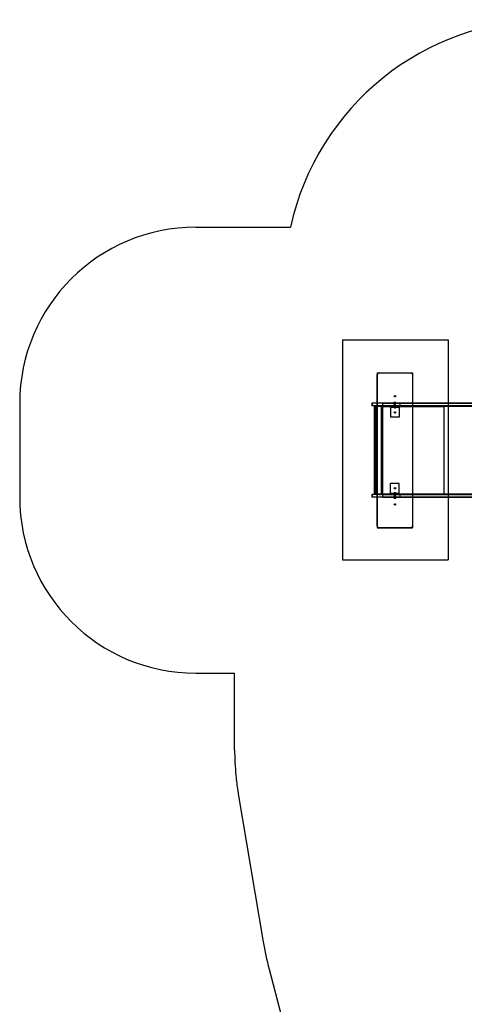
# Model space of a CAD drawing. Units: millimetres. Extents: x 19715 to 26442, y 31169 to 39929.
# Drawn here: x 19715 to 22240, y 34334 to 39929 of the extents above; entities that cross this region are included whole.
import ezdxf

# ---------------------------------------------------------------- set-up
doc = ezdxf.new("R2010")
doc.units = ezdxf.units.MM
doc.header["$LTSCALE"] = 200
for name, color, linetype in [('OTWORY_MONTAŻOWE', 1, 'Continuous'), ('STREFA', 102, 'Continuous'), ('WYLEWKI_BETONOWE', 52, 'Continuous')]:
    doc.layers.add(name, color=color, linetype=linetype)

msp = doc.modelspace()

# ---------------------------------------------------------------- linework, layer by layer
at = {"color": 7, "linetype": 'Continuous', "lineweight": 25}
for p, q in [((21745.7, 37051.8), (21745.7, 37911.8)), ((21755.7, 37921.8), (21935.7, 37921.8)), ((21945.7, 37911.8), (21945.7, 37051.8)), ((21714.7, 37748.8), (21714.7, 37733.8)), ((21774.4, 37748.8), (21714.7, 37748.8)), ((21774.4, 37733.8), (21714.7, 37733.8)), ((21716.5, 37748.8), (21716.5, 37733.8)), ((21872.7, 37748.8), (21716.5, 37748.8)), ((21872.7, 37733.8), (21716.5, 37733.8)), ((21727.1, 37731.8), (21727.1, 37231.8)), ((21773.4, 37731.8), (21727.1, 37731.8)), ((21729.1, 37733.8), (21729.1, 37731.8)), ((21775.6, 37733.8), (21729.1, 37733.8)), ((21729.1, 37731.8), (21729.1, 37231.8)), ((21775.6, 37731.8), (21729.1, 37731.8)), ((21773.7, 37731.8), (21729.1, 37731.8)), ((21738.2, 37731.8), (21738.2, 37231.8)), ((21738.2, 37731.8), (21768.3, 37731.8)), ((21739.8, 37731.8), (21738.2, 37731.8)), ((21765.3, 37733.8), (21739.8, 37733.8)), ((21739.8, 37733.8), (21739.8, 37731.8)), ((21765.3, 37731.8), (21739.8, 37731.8)), ((21739.8, 37731.8), (21769.9, 37731.8)), ((21739.8, 37731.8), (21739.8, 37231.8)), ((21751.4, 37733.8), (21751.4, 37731.8)), ((21757, 37733.8), (21751.4, 37733.8)), ((21757, 37731.8), (21751.4, 37731.8)), ((21752.7, 37733.8), (21752.7, 37731.8)), ((21752.7, 37733.8), (21759, 37733.8)), ((21759, 37731.8), (21752.7, 37731.8)), ((21763.3, 37733.8), (21757, 37733.8)), ((21757, 37733.8), (21757, 37731.8)), ((21757, 37731.8), (21763.3, 37731.8)), ((21759, 37733.8), (21764.7, 37733.8)), ((21759, 37733.8), (21759, 37731.8)), ((21759, 37731.8), (21764.7, 37731.8)), ((21763.3, 37733.8), (21763.3, 37731.8)), ((21764.7, 37731.8), (21764.7, 37733.8)), ((21782.1, 37733.8), (21765.3, 37733.8)), ((21765.3, 37733.8), (21765.3, 37731.8)), ((21782.1, 37731.8), (21765.3, 37731.8)), ((21769.9, 37731.8), (21768.3, 37731.8)), ((21768.3, 37731.8), (21768.3, 37231.8)), ((21769.9, 37731.8), (21769.9, 37231.8)), ((21773.7, 37731.8), (21773.4, 37731.8)), ((21773.4, 37728.3), (21773.4, 37731.8)), ((21773.7, 37728.3), (21773.4, 37728.3)), ((21775.4, 37728.3), (21773.4, 37728.3)), ((21773.7, 37728.3), (21773.7, 37731.8)), ((21775.6, 37728.3), (21773.7, 37728.3)), ((21774.4, 37748.8), (21774.4, 37733.8)), ((21774.4, 37748.8), (22335.6, 37748.8)), ((21774.4, 37733.8), (22335.6, 37733.8)), ((21775.6, 37728.3), (21775.4, 37728.3)), ((21775.4, 37728.3), (21775.4, 37235.3)), ((22122.8, 37728.3), (21775.4, 37728.3)), ((21775.6, 37728.3), (21775.4, 37728.3)), ((21775.4, 37728.3), (21775.4, 37728.3)), ((21775.6, 37733.8), (21782.1, 37733.8)), ((21775.6, 37733.8), (21775.6, 37731.8)), ((21775.6, 37731.8), (21782.1, 37731.8)), ((21775.6, 37728.3), (21775.6, 37728.3)), ((22123, 37728.3), (21775.6, 37728.3)), ((21775.6, 37728.3), (21775.6, 37235.3)), ((21782.3, 37733.8), (21776.1, 37733.8)), ((21776.1, 37733.8), (21776.1, 37731.8)), ((22123.5, 37733.8), (21776.1, 37733.8)), ((21782.3, 37731.8), (21776.1, 37731.8)), ((22123.5, 37731.8), (21776.1, 37731.8)), ((21782.1, 37733.8), (21782.1, 37731.8)), ((21782.3, 37731.8), (21782.3, 37733.8)), ((22127.1, 37733.8), (21782.3, 37733.8)), ((22127.1, 37731.8), (21782.3, 37731.8)), ((21784.7, 37733.8), (21784.7, 37731.8)), ((21790.4, 37733.8), (21784.8, 37733.8)), ((21790.4, 37731.8), (21784.8, 37731.8)), ((21786.1, 37733.8), (21792.4, 37733.8)), ((21786.1, 37731.8), (21786.1, 37733.8)), ((21786.1, 37731.8), (21792.4, 37731.8)), ((21790.4, 37731.8), (21790.4, 37733.8)), ((21796.7, 37733.8), (21790.4, 37733.8)), ((21796.7, 37731.8), (21790.4, 37731.8)), ((21792.4, 37733.8), (21798, 37733.8)), ((21792.4, 37731.8), (21792.4, 37733.8)), ((21792.4, 37731.8), (21798, 37731.8)), ((21796.7, 37731.8), (21796.7, 37733.8)), ((21798, 37731.8), (21798, 37733.8)), ((21870.7, 37733.8), (21820.7, 37733.8)), ((21820.7, 37733.8), (21820.7, 37728.8)), ((21820.7, 37733.8), (21820.7, 37726.3)), ((21820.7, 37728.8), (21870.7, 37728.8)), ((21820.7, 37728.8), (21820.7, 37726.3)), ((21820.7, 37726.3), (21820.7, 37670.3)), ((21820.7, 37726.3), (21870.7, 37726.3)), ((21837.9, 37750.3), (21837.9, 37748.8)), ((21837.9, 37750.3), (21837.9, 37748.8)), ((21853.6, 37750.3), (21837.9, 37750.3)), ((21853.6, 37750.3), (21837.9, 37750.3)), ((21853.6, 37748.8), (21837.9, 37748.8)), ((21853.6, 37748.8), (21837.9, 37748.8)), ((21839.7, 37751.2), (21839.7, 37750.8)), ((21839.7, 37751.2), (21839.7, 37750.8)), ((21851.7, 37751.2), (21839.7, 37751.2)), ((21851.7, 37751.2), (21839.7, 37751.2)), ((21839.7, 37750.8), (21851.7, 37750.8)), ((21839.7, 37750.8), (21851.7, 37750.8)), ((21839.8, 37728.8), (21839.8, 37727.3)), ((21839.8, 37728.8), (21839.8, 37727.3)), ((21851.6, 37728.8), (21839.8, 37728.8)), ((21851.6, 37728.8), (21839.8, 37728.8)), ((21851.6, 37727.3), (21839.8, 37727.3)), ((21851.6, 37727.3), (21839.8, 37727.3)), ((21851.2, 37750.3), (21840.2, 37750.3)), ((21851.2, 37750.3), (21840.2, 37750.3)), ((21840.3, 37752.7), (21851.1, 37752.7)), ((21840.3, 37752.7), (21851.1, 37752.7)), ((21840.7, 37726.8), (21850.7, 37726.8)), ((21840.7, 37726.8), (21850.7, 37726.8)), ((21841.1, 37727.3), (21850.3, 37727.3)), ((21841.1, 37727.3), (21850.3, 37727.3)), ((21841.4, 37750.3), (21841.4, 37748.8)), ((21841.4, 37750.3), (21841.4, 37748.8)), ((21850, 37750.3), (21841.4, 37750.3)), ((21850, 37750.3), (21841.4, 37750.3)), ((21850, 37748.8), (21841.4, 37748.8)), ((21850, 37748.8), (21841.4, 37748.8)), ((21841.6, 37724.5), (21849.8, 37724.5)), ((21841.6, 37724.5), (21849.8, 37724.5)), ((21841.7, 37750.3), (21841.7, 37740.3)), ((21841.7, 37750.3), (21841.7, 37740.3)), ((21849.7, 37750.3), (21841.7, 37750.3)), ((21849.7, 37750.3), (21841.7, 37750.3)), ((21849.7, 37740.3), (21841.7, 37740.3)), ((21849.7, 37740.3), (21841.7, 37740.3)), ((21841.7, 37733.8), (21841.7, 37728.8)), ((21841.7, 37733.8), (21841.7, 37728.8)), ((21849.7, 37733.8), (21841.7, 37733.8)), ((21849.7, 37733.8), (21841.7, 37733.8)), ((21849.7, 37728.8), (21841.7, 37728.8)), ((21849.7, 37728.8), (21841.7, 37728.8)), ((21842.2, 37748.8), (21842.2, 37733.8)), ((21842.2, 37748.8), (21842.2, 37733.8)), ((21842.2, 37748.8), (21849.2, 37748.8)), ((21842.2, 37748.8), (21849.2, 37748.8)), ((21842.2, 37733.8), (21849.2, 37733.8)), ((21842.2, 37733.8), (21849.2, 37733.8)), ((21849.1, 37754.1), (21842.3, 37754.1)), ((21849.1, 37754.1), (21842.3, 37754.1)), ((21842.5, 37728.8), (21842.5, 37727.3)), ((21842.5, 37728.8), (21842.5, 37727.3)), ((21849, 37728.8), (21842.5, 37728.8)), ((21849, 37728.8), (21842.5, 37728.8)), ((21849, 37727.3), (21842.5, 37727.3)), ((21849, 37727.3), (21842.5, 37727.3)), ((21842.6, 37727), (21844.2, 37727)), ((21842.6, 37727), (21842.6, 37724)), ((21842.6, 37724), (21844.2, 37724)), ((21842.6, 37724), (21844.2, 37724)), ((21844.2, 37724), (21842.6, 37724)), ((21844.2, 37724), (21842.6, 37724)), ((21842.6, 37724), (21844.2, 37724)), ((21842.7, 37747.3), (21842.7, 37740.3)), ((21842.7, 37747.3), (21842.7, 37740.3)), ((21848.7, 37747.3), (21842.7, 37747.3)), ((21848.7, 37747.3), (21842.7, 37747.3)), ((21848.7, 37740.3), (21842.7, 37740.3)), ((21848.7, 37740.3), (21842.7, 37740.3)), ((21843.8, 37743.3), (21842.8, 37742.3)), ((21843.8, 37743.3), (21842.8, 37742.3)), ((21842.8, 37742.3), (21842.8, 37727.3)), ((21842.8, 37742.3), (21842.8, 37727.3)), ((21842.8, 37742.3), (21848.6, 37742.3)), ((21842.8, 37742.3), (21848.6, 37742.3)), ((21842.8, 37727.3), (21848.6, 37727.3)), ((21842.8, 37727.3), (21848.6, 37727.3)), ((21843.2, 37754.3), (21843.2, 37754.2)), ((21843.2, 37754.3), (21843.2, 37754.2)), ((21848.2, 37754.3), (21843.2, 37754.3)), ((21848.2, 37754.3), (21843.2, 37754.3)), ((21848.2, 37754.2), (21843.2, 37754.2)), ((21848.2, 37754.2), (21843.2, 37754.2)), ((21843.5, 37754.2), (21843.5, 37753.2)), ((21843.5, 37754.2), (21843.5, 37753.2)), ((21844, 37754.2), (21843.5, 37754.2)), ((21844, 37754.2), (21843.5, 37754.2)), ((21844, 37753.2), (21843.5, 37753.2)), ((21844, 37753.2), (21843.5, 37753.2)), ((21843.7, 37754.2), (21843.7, 37753.2)), ((21843.7, 37754.2), (21843.7, 37753.2)), ((21844.3, 37754.2), (21843.7, 37754.2)), ((21843.7, 37754.2), (21844.2, 37754.2)), ((21843.7, 37753.2), (21843.7, 37754.2)), ((21844.3, 37754.2), (21843.7, 37754.2)), ((21843.7, 37754.2), (21844.2, 37754.2)), ((21844.3, 37753.2), (21843.7, 37753.2)), ((21843.7, 37753.2), (21844.2, 37753.2)), ((21844.3, 37753.2), (21843.7, 37753.2)), ((21843.7, 37753.2), (21844.2, 37753.2)), ((21843.8, 37743.3), (21847.6, 37743.3)), ((21843.8, 37743.3), (21847.6, 37743.3)), ((21843.9, 37753.2), (21843.9, 37754.2)), ((21844, 37754.2), (21845.1, 37754.2)), ((21844, 37753.2), (21844, 37754.2)), ((21844, 37754.2), (21845.1, 37754.2)), ((21844, 37753.2), (21845.1, 37753.2)), ((21844, 37753.2), (21845.1, 37753.2)), ((21844.2, 37753.2), (21844.2, 37754.2)), ((21844.2, 37753.2), (21844.2, 37754.2)), ((21844.2, 37727), (21847.2, 37727)), ((21844.2, 37727), (21844.2, 37724)), ((21844.2, 37724), (21847.2, 37724)), ((21847.2, 37724), (21844.2, 37724)), ((21844.2, 37724), (21847.2, 37724)), ((21844.2, 37724), (21847.2, 37724)), ((21847.2, 37724), (21844.2, 37724)), ((21845.5, 37754.2), (21844.3, 37754.2)), ((21844.3, 37753.2), (21844.3, 37754.2)), ((21845.5, 37754.2), (21844.3, 37754.2)), ((21844.3, 37753.2), (21845.5, 37753.2)), ((21844.3, 37753.2), (21845.5, 37753.2)), ((21845.1, 37753.2), (21845.1, 37754.2)), ((21845.1, 37754.2), (21845.1, 37753.2)), ((21845.1, 37753.2), (21845.1, 37754.2)), ((21845.1, 37754.2), (21845.1, 37753.2)), ((21845.9, 37754.2), (21845.1, 37754.2)), ((21845.1, 37753.2), (21845.1, 37754.2)), ((21845.9, 37754.2), (21845.1, 37754.2)), ((21845.9, 37753.2), (21845.1, 37753.2)), ((21845.9, 37753.2), (21845.1, 37753.2)), ((21845.2, 37754.2), (21845.2, 37753.2)), ((21845.2, 37754.2), (21845.2, 37753.2)), ((21845.2, 37754.2), (21846.3, 37754.2)), ((21845.2, 37754.2), (21846.3, 37754.2)), ((21846.3, 37753.2), (21845.2, 37753.2)), ((21846.3, 37753.2), (21845.2, 37753.2)), ((21845.5, 37754.2), (21846.3, 37754.2)), ((21845.5, 37753.2), (21845.5, 37754.2)), ((21845.5, 37754.2), (21846.3, 37754.2)), ((21845.5, 37753.2), (21846.3, 37753.2)), ((21845.5, 37753.2), (21846.3, 37753.2)), ((21845.9, 37754.2), (21847.1, 37754.2)), ((21845.9, 37753.2), (21845.9, 37754.2)), ((21845.9, 37754.2), (21847.1, 37754.2)), ((21847.1, 37753.2), (21845.9, 37753.2)), ((21847.1, 37753.2), (21845.9, 37753.2)), ((21846.3, 37754.2), (21846.3, 37753.2)), ((21846.3, 37753.2), (21846.3, 37754.2)), ((21846.3, 37753.2), (21846.3, 37754.2)), ((21846.3, 37754.2), (21846.3, 37753.2)), ((21846.3, 37753.2), (21846.3, 37754.2)), ((21846.3, 37753.2), (21846.3, 37754.2)), ((21847.4, 37754.2), (21846.3, 37754.2)), ((21846.3, 37753.2), (21846.3, 37754.2)), ((21847.4, 37754.2), (21846.3, 37754.2)), ((21847.4, 37753.2), (21846.3, 37753.2)), ((21847.4, 37753.2), (21846.3, 37753.2)), ((21847.1, 37754.2), (21847.7, 37754.2)), ((21847.1, 37753.2), (21847.1, 37754.2)), ((21847.1, 37754.2), (21847.7, 37754.2)), ((21847.1, 37753.2), (21847.7, 37753.2)), ((21847.1, 37753.2), (21847.7, 37753.2)), ((21847.2, 37754.2), (21847.2, 37753.2)), ((21847.2, 37754.2), (21847.2, 37753.2)), ((21847.7, 37754.2), (21847.2, 37754.2)), ((21847.7, 37754.2), (21847.2, 37754.2)), ((21847.7, 37753.2), (21847.2, 37753.2)), ((21847.7, 37753.2), (21847.2, 37753.2)), ((21847.2, 37727), (21847.2, 37724)), ((21848.8, 37727), (21847.2, 37727)), ((21847.2, 37724), (21848.8, 37724)), ((21848.8, 37724), (21847.2, 37724)), ((21847.2, 37724), (21848.8, 37724)), ((21848.8, 37724), (21847.2, 37724)), ((21847.2, 37724), (21848.8, 37724)), ((21847.4, 37754.2), (21847.9, 37754.2)), ((21847.4, 37753.2), (21847.4, 37754.2)), ((21847.4, 37754.2), (21847.9, 37754.2)), ((21847.4, 37753.2), (21847.9, 37753.2)), ((21847.4, 37753.2), (21847.9, 37753.2)), ((21847.5, 37753.2), (21847.5, 37754.2)), ((21848.6, 37742.3), (21847.6, 37743.3)), ((21848.6, 37742.3), (21847.6, 37743.3)), ((21847.7, 37753.2), (21847.7, 37754.2)), ((21847.7, 37753.2), (21847.7, 37754.2)), ((21847.7, 37753.2), (21847.7, 37754.2)), ((21847.9, 37753.2), (21847.9, 37754.2)), ((21847.9, 37753.2), (21847.9, 37754.2)), ((21848.2, 37754.2), (21848.2, 37754.3)), ((21848.2, 37754.2), (21848.2, 37754.3)), ((21848.6, 37727.3), (21848.6, 37742.3)), ((21848.6, 37727.3), (21848.6, 37742.3)), ((21848.7, 37740.3), (21848.7, 37747.3)), ((21848.7, 37740.3), (21848.7, 37747.3)), ((21848.8, 37727), (21848.8, 37724)), ((21849, 37727.3), (21849, 37728.8)), ((21849, 37727.3), (21849, 37728.8)), ((21849.2, 37733.8), (21849.2, 37748.8)), ((21849.2, 37733.8), (21849.2, 37748.8)), ((21849.7, 37740.3), (21849.7, 37750.3)), ((21849.7, 37740.3), (21849.7, 37750.3)), ((21849.7, 37728.8), (21849.7, 37733.8)), ((21849.7, 37728.8), (21849.7, 37733.8)), ((21850, 37748.8), (21850, 37750.3)), ((21850, 37748.8), (21850, 37750.3)), ((21851.6, 37727.3), (21851.6, 37728.8)), ((21851.6, 37727.3), (21851.6, 37728.8)), ((21851.7, 37750.8), (21851.7, 37751.2)), ((21851.7, 37750.8), (21851.7, 37751.2)), ((21853.6, 37748.8), (21853.6, 37750.3)), ((21853.6, 37748.8), (21853.6, 37750.3)), ((21870.7, 37728.8), (21870.7, 37733.8)), ((21870.7, 37733.8), (21870.7, 37726.3)), ((21870.7, 37728.8), (21870.7, 37726.3)), ((21870.7, 37726.3), (21870.7, 37670.3)), ((21872.7, 37748.8), (21872.7, 37733.8)), ((22458.7, 37748.8), (21872.7, 37748.8)), ((22458.7, 37733.8), (21872.7, 37733.8)), ((22072.2, 37733.8), (22072.2, 37731.8)), ((22077.8, 37733.8), (22072.2, 37733.8)), ((22077.8, 37731.8), (22072.2, 37731.8)), ((22073.5, 37733.8), (22079.8, 37733.8)), ((22073.5, 37731.8), (22073.5, 37733.8)), ((22073.5, 37731.8), (22079.8, 37731.8)), ((22084.1, 37733.8), (22077.8, 37733.8)), ((22077.8, 37731.8), (22077.8, 37733.8)), ((22084.1, 37731.8), (22077.8, 37731.8)), ((22079.8, 37733.8), (22085.5, 37733.8)), ((22079.8, 37731.8), (22079.8, 37733.8)), ((22079.8, 37731.8), (22085.5, 37731.8)), ((22084.1, 37731.8), (22084.1, 37733.8)), ((22085.5, 37731.8), (22085.5, 37733.8)), ((22122.8, 37728.3), (22122.8, 37235.3)), ((22123, 37728.3), (22122.8, 37728.3)), ((22124.8, 37728.3), (22122.8, 37728.3)), ((22123, 37728.3), (22123, 37235.3)), ((22125, 37728.3), (22123, 37728.3)), ((22123.5, 37733.8), (22129.4, 37733.8)), ((22123.5, 37731.8), (22123.5, 37733.8)), ((22123.5, 37731.8), (22129.4, 37731.8)), ((22124, 37733.8), (22370.9, 37733.8)), ((22124, 37733.8), (22124, 37731.8)), ((22130.4, 37733.8), (22124, 37733.8)), ((22124, 37731.8), (22370.9, 37731.8)), ((22130.4, 37731.8), (22124, 37731.8)), ((22125, 37731.8), (22124.8, 37731.8)), ((22368.1, 37731.8), (22124.8, 37731.8)), ((22124.8, 37731.8), (22124.8, 37728.3)), ((22125, 37728.3), (22124.8, 37728.3)), ((22369.3, 37731.8), (22125, 37731.8)), ((22125, 37731.8), (22125, 37728.3)), ((22127.1, 37731.8), (22127.1, 37733.8)), ((22127.1, 37733.8), (22129.4, 37733.8)), ((22127.1, 37731.8), (22129.4, 37731.8)), ((22128.2, 37733.8), (22128.2, 37731.8)), ((22404.7, 37733.8), (22128.2, 37733.8)), ((22128.2, 37733.8), (22130.4, 37733.8)), ((22128.2, 37731.8), (22130.4, 37731.8)), ((22404.7, 37731.8), (22128.2, 37731.8)), ((22129.4, 37733.8), (22129.4, 37731.8)), ((22130.4, 37733.8), (22130.4, 37731.8)), ((22188.5, 37733.8), (22188.5, 37731.8)), ((22194.1, 37733.8), (22188.5, 37733.8)), ((22194.1, 37731.8), (22188.5, 37731.8)), ((22189.8, 37733.8), (22196.1, 37733.8)), ((22189.8, 37733.8), (22189.8, 37731.8)), ((22189.8, 37731.8), (22196.1, 37731.8)), ((22200.4, 37733.8), (22194.1, 37733.8)), ((22194.1, 37733.8), (22194.1, 37731.8)), ((22200.4, 37731.8), (22194.1, 37731.8)), ((22196.1, 37733.8), (22201.8, 37733.8)), ((22196.1, 37733.8), (22196.1, 37731.8)), ((22196.1, 37731.8), (22201.8, 37731.8)), ((22200.4, 37733.8), (22200.4, 37731.8)), ((22201.8, 37731.8), (22201.8, 37733.8)), ((21870.7, 37670.3), (21820.7, 37670.3)), ((21820.7, 37237.3), (21820.7, 37293.3)), ((21870.7, 37293.3), (21820.7, 37293.3)), ((21870.7, 37237.3), (21870.7, 37293.3)), ((21714.7, 37229.8), (21714.7, 37214.8)), ((21774.4, 37229.8), (21714.7, 37229.8)), ((21774.4, 37214.8), (21714.7, 37214.8)), ((21872.7, 37229.8), (21716.5, 37229.8)), ((21716.5, 37229.8), (21716.5, 37214.8)), ((21872.7, 37214.8), (21716.5, 37214.8)), ((21773.4, 37231.8), (21727.1, 37231.8)), ((21729.1, 37231.8), (21729.1, 37229.8)), ((21775.6, 37231.8), (21729.1, 37231.8)), ((21773.7, 37231.8), (21729.1, 37231.8)), ((21775.6, 37229.8), (21729.1, 37229.8)), ((21768.3, 37231.8), (21738.2, 37231.8)), ((21738.2, 37231.8), (21739.8, 37231.8)), ((21765.3, 37231.8), (21739.8, 37231.8)), ((21739.8, 37231.8), (21739.8, 37229.8)), ((21769.9, 37231.8), (21739.8, 37231.8)), ((21765.3, 37229.8), (21739.8, 37229.8)), ((21751.4, 37231.8), (21751.4, 37229.8)), ((21757, 37231.8), (21751.4, 37231.8)), ((21757, 37229.8), (21751.4, 37229.8)), ((21752.7, 37231.8), (21759, 37231.8)), ((21752.7, 37231.8), (21752.7, 37229.8)), ((21759, 37229.8), (21752.7, 37229.8)), ((21763.3, 37231.8), (21757, 37231.8)), ((21757, 37231.8), (21757, 37229.8)), ((21757, 37229.8), (21763.3, 37229.8)), ((21759, 37231.8), (21764.7, 37231.8)), ((21759, 37231.8), (21759, 37229.8)), ((21759, 37229.8), (21764.7, 37229.8)), ((21763.3, 37231.8), (21763.3, 37229.8)), ((21764.7, 37229.8), (21764.7, 37231.8)), ((21782.1, 37231.8), (21765.3, 37231.8)), ((21765.3, 37231.8), (21765.3, 37229.8)), ((21782.1, 37229.8), (21765.3, 37229.8)), ((21769.9, 37231.8), (21768.3, 37231.8)), ((21773.7, 37235.3), (21773.4, 37235.3)), ((21773.4, 37231.8), (21773.4, 37235.3)), ((21773.4, 37235.3), (21775.4, 37235.3)), ((21773.7, 37231.8), (21773.4, 37231.8)), ((21773.7, 37231.8), (21773.7, 37235.3)), ((21773.7, 37235.3), (21775.6, 37235.3)), ((21774.4, 37229.8), (22335.6, 37229.8)), ((21774.4, 37229.8), (21774.4, 37214.8)), ((21774.4, 37214.8), (22335.6, 37214.8)), ((21775.4, 37235.3), (21775.6, 37235.3)), ((21775.4, 37235.3), (21775.4, 37235.3)), ((21775.6, 37235.3), (21775.4, 37235.3)), ((21775.4, 37235.3), (22122.8, 37235.3)), ((21775.6, 37235.3), (21775.6, 37235.3)), ((21775.6, 37235.3), (22123, 37235.3)), ((21775.6, 37231.8), (21782.1, 37231.8)), ((21775.6, 37231.8), (21775.6, 37229.8)), ((21775.6, 37229.8), (21782.1, 37229.8)), ((21776.1, 37231.8), (21776.1, 37229.8)), ((21776.1, 37231.8), (21782.3, 37231.8)), ((21776.1, 37231.8), (22123.5, 37231.8)), ((21776.1, 37229.8), (21782.3, 37229.8)), ((21776.1, 37229.8), (22123.5, 37229.8)), ((21782.1, 37231.8), (21782.1, 37229.8)), ((21782.3, 37231.8), (21782.3, 37229.8)), ((21782.3, 37231.8), (22127.1, 37231.8)), ((21782.3, 37229.8), (22127.1, 37229.8)), ((21784.7, 37231.8), (21784.7, 37229.8)), ((21790.4, 37231.8), (21784.8, 37231.8)), ((21790.4, 37229.8), (21784.8, 37229.8)), ((21792.4, 37231.8), (21786.1, 37231.8)), ((21786.1, 37229.8), (21786.1, 37231.8)), ((21792.4, 37229.8), (21786.1, 37229.8)), ((21790.4, 37231.8), (21796.7, 37231.8)), ((21790.4, 37229.8), (21790.4, 37231.8)), ((21790.4, 37229.8), (21796.7, 37229.8)), ((21792.4, 37231.8), (21798, 37231.8)), ((21792.4, 37229.8), (21792.4, 37231.8)), ((21792.4, 37229.8), (21798, 37229.8)), ((21796.7, 37229.8), (21796.7, 37231.8)), ((21798, 37229.8), (21798, 37231.8)), ((21820.7, 37237.3), (21870.7, 37237.3)), ((21820.7, 37229.8), (21820.7, 37237.3)), ((21820.7, 37234.8), (21820.7, 37237.3)), ((21870.7, 37234.8), (21820.7, 37234.8)), ((21820.7, 37234.8), (21820.7, 37229.8)), ((21820.7, 37229.8), (21870.7, 37229.8)), ((21837.9, 37214.8), (21837.9, 37213.3)), ((21837.9, 37214.8), (21837.9, 37213.3)), ((21837.9, 37214.8), (21853.6, 37214.8)), ((21837.9, 37214.8), (21853.6, 37214.8)), ((21837.9, 37213.3), (21853.6, 37213.3)), ((21837.9, 37213.3), (21853.6, 37213.3)), ((21839.7, 37212.8), (21839.7, 37212.4)), ((21839.7, 37212.8), (21839.7, 37212.4)), ((21851.7, 37212.8), (21839.7, 37212.8)), ((21851.7, 37212.8), (21839.7, 37212.8)), ((21839.7, 37212.4), (21851.7, 37212.4)), ((21839.7, 37212.4), (21851.7, 37212.4)), ((21839.8, 37236.3), (21839.8, 37234.8)), ((21839.8, 37236.3), (21839.8, 37234.8)), ((21839.8, 37236.3), (21851.6, 37236.3)), ((21839.8, 37236.3), (21851.6, 37236.3)), ((21839.8, 37234.8), (21851.6, 37234.8)), ((21839.8, 37234.8), (21851.6, 37234.8)), ((21840.2, 37213.3), (21851.2, 37213.3)), ((21840.2, 37213.3), (21851.2, 37213.3)), ((21851.1, 37210.9), (21840.3, 37210.9)), ((21851.1, 37210.9), (21840.3, 37210.9)), ((21850.7, 37236.8), (21840.7, 37236.8)), ((21850.7, 37236.8), (21840.7, 37236.8)), ((21850.3, 37236.3), (21841.1, 37236.3)), ((21850.3, 37236.3), (21841.1, 37236.3)), ((21841.4, 37214.8), (21841.4, 37213.3)), ((21841.4, 37214.8), (21841.4, 37213.3)), ((21841.4, 37214.8), (21850, 37214.8)), ((21841.4, 37214.8), (21850, 37214.8)), ((21841.4, 37213.3), (21850, 37213.3)), ((21841.4, 37213.3), (21850, 37213.3)), ((21849.8, 37239.1), (21841.6, 37239.1)), ((21849.8, 37239.1), (21841.6, 37239.1)), ((21841.7, 37234.8), (21841.7, 37229.8)), ((21841.7, 37234.8), (21841.7, 37229.8)), ((21841.7, 37234.8), (21849.7, 37234.8)), ((21841.7, 37234.8), (21849.7, 37234.8)), ((21841.7, 37229.8), (21849.7, 37229.8)), ((21841.7, 37229.8), (21849.7, 37229.8)), ((21841.7, 37223.3), (21841.7, 37213.3)), ((21841.7, 37223.3), (21841.7, 37213.3)), ((21841.7, 37223.3), (21849.7, 37223.3)), ((21841.7, 37223.3), (21849.7, 37223.3)), ((21841.7, 37213.3), (21849.7, 37213.3)), ((21841.7, 37213.3), (21849.7, 37213.3)), ((21842.2, 37229.8), (21842.2, 37214.8)), ((21842.2, 37229.8), (21842.2, 37214.8)), ((21842.2, 37229.8), (21849.2, 37229.8)), ((21842.2, 37229.8), (21849.2, 37229.8)), ((21842.2, 37214.8), (21849.2, 37214.8)), ((21842.2, 37214.8), (21849.2, 37214.8)), ((21842.3, 37209.5), (21849.1, 37209.5)), ((21842.3, 37209.5), (21849.1, 37209.5)), ((21842.5, 37236.3), (21842.5, 37234.8)), ((21842.5, 37236.3), (21842.5, 37234.8)), ((21842.5, 37236.3), (21849, 37236.3)), ((21842.5, 37236.3), (21849, 37236.3)), ((21842.5, 37234.8), (21849, 37234.8)), ((21842.5, 37234.8), (21849, 37234.8)), ((21842.6, 37239.6), (21844.2, 37239.6)), ((21842.6, 37239.6), (21844.2, 37239.6)), ((21844.2, 37239.6), (21842.6, 37239.6)), ((21842.6, 37236.6), (21842.6, 37239.6)), ((21844.2, 37239.6), (21842.6, 37239.6)), ((21842.6, 37239.6), (21844.2, 37239.6)), ((21842.6, 37236.6), (21844.2, 37236.6)), ((21842.7, 37223.3), (21842.7, 37216.3)), ((21842.7, 37223.3), (21842.7, 37216.3)), ((21842.7, 37223.3), (21848.7, 37223.3)), ((21842.7, 37223.3), (21848.7, 37223.3)), ((21842.7, 37216.3), (21848.7, 37216.3)), ((21842.7, 37216.3), (21848.7, 37216.3)), ((21842.8, 37236.3), (21842.8, 37221.3)), ((21842.8, 37236.3), (21842.8, 37221.3)), ((21848.6, 37236.3), (21842.8, 37236.3)), ((21848.6, 37236.3), (21842.8, 37236.3)), ((21842.8, 37221.3), (21843.8, 37220.3)), ((21842.8, 37221.3), (21843.8, 37220.3)), ((21848.6, 37221.3), (21842.8, 37221.3)), ((21848.6, 37221.3), (21842.8, 37221.3)), ((21843.2, 37209.3), (21843.2, 37209.3)), ((21843.2, 37209.3), (21843.2, 37209.3)), ((21843.2, 37209.3), (21848.2, 37209.3)), ((21843.2, 37209.3), (21848.2, 37209.3)), ((21843.2, 37209.3), (21848.2, 37209.3)), ((21843.2, 37209.3), (21848.2, 37209.3)), ((21843.5, 37210.4), (21843.5, 37209.3)), ((21843.5, 37210.4), (21843.5, 37209.3)), ((21844, 37210.4), (21843.5, 37210.4)), ((21844, 37210.4), (21843.5, 37210.4)), ((21844, 37209.3), (21843.5, 37209.3)), ((21844, 37209.3), (21843.5, 37209.3)), ((21843.7, 37210.4), (21843.7, 37209.3)), ((21843.7, 37210.4), (21843.7, 37209.3)), ((21844.3, 37210.4), (21843.7, 37210.4)), ((21843.7, 37210.4), (21844.2, 37210.4)), ((21843.7, 37210.4), (21843.7, 37209.3)), ((21844.3, 37210.4), (21843.7, 37210.4)), ((21843.7, 37210.4), (21844.2, 37210.4)), ((21843.7, 37209.3), (21844.2, 37209.3)), ((21844.3, 37209.3), (21843.7, 37209.3)), ((21844.3, 37209.3), (21843.7, 37209.3)), ((21843.7, 37209.3), (21844.2, 37209.3)), ((21847.6, 37220.3), (21843.8, 37220.3)), ((21847.6, 37220.3), (21843.8, 37220.3)), ((21843.9, 37210.4), (21843.9, 37209.3)), ((21844, 37210.4), (21844, 37209.3)), ((21844, 37210.4), (21845.1, 37210.4)), ((21844, 37210.4), (21845.1, 37210.4)), ((21844, 37209.3), (21845.1, 37209.3)), ((21844, 37209.3), (21845.1, 37209.3)), ((21847.2, 37239.6), (21844.2, 37239.6)), ((21844.2, 37236.6), (21844.2, 37239.6)), ((21847.2, 37239.6), (21844.2, 37239.6)), ((21844.2, 37239.6), (21847.2, 37239.6)), ((21844.2, 37239.6), (21847.2, 37239.6)), ((21847.2, 37239.6), (21844.2, 37239.6)), ((21847.2, 37236.6), (21844.2, 37236.6)), ((21844.2, 37209.3), (21844.2, 37210.4)), ((21844.2, 37209.3), (21844.2, 37210.4)), ((21844.3, 37210.4), (21844.3, 37209.3)), ((21844.3, 37210.4), (21845.5, 37210.4)), ((21844.3, 37210.4), (21845.5, 37210.4)), ((21845.5, 37209.3), (21844.3, 37209.3)), ((21845.5, 37209.3), (21844.3, 37209.3)), ((21845.1, 37209.3), (21845.1, 37210.4)), ((21845.1, 37210.4), (21845.1, 37209.3)), ((21845.1, 37209.3), (21845.1, 37210.4)), ((21845.1, 37210.4), (21845.1, 37209.3)), ((21845.1, 37210.4), (21845.1, 37209.3)), ((21845.9, 37210.4), (21845.1, 37210.4)), ((21845.9, 37210.4), (21845.1, 37210.4)), ((21845.9, 37209.3), (21845.1, 37209.3)), ((21845.9, 37209.3), (21845.1, 37209.3)), ((21845.2, 37210.4), (21845.2, 37209.3)), ((21845.2, 37210.4), (21845.2, 37209.3)), ((21845.2, 37210.4), (21846.2, 37210.4)), ((21845.2, 37210.4), (21846.2, 37210.4)), ((21846.2, 37209.3), (21845.2, 37209.3)), ((21846.2, 37209.3), (21845.2, 37209.3)), ((21845.5, 37210.4), (21845.5, 37209.3)), ((21845.5, 37210.4), (21846.3, 37210.4)), ((21845.5, 37210.4), (21846.3, 37210.4)), ((21845.5, 37209.3), (21846.3, 37209.3)), ((21845.5, 37209.3), (21846.3, 37209.3)), ((21845.9, 37210.4), (21845.9, 37209.3)), ((21847.1, 37210.4), (21845.9, 37210.4)), ((21847.1, 37210.4), (21845.9, 37210.4)), ((21845.9, 37209.3), (21847.1, 37209.3)), ((21845.9, 37209.3), (21847.1, 37209.3)), ((21846.3, 37209.3), (21846.3, 37210.4)), ((21846.3, 37210.4), (21846.3, 37209.3)), ((21846.3, 37209.3), (21846.3, 37210.4)), ((21846.3, 37210.4), (21846.3, 37209.3)), ((21846.3, 37209.3), (21846.3, 37210.4)), ((21846.3, 37209.3), (21846.3, 37210.4)), ((21846.3, 37210.4), (21846.3, 37209.3)), ((21847.4, 37210.4), (21846.3, 37210.4)), ((21847.4, 37210.4), (21846.3, 37210.4)), ((21847.4, 37209.3), (21846.3, 37209.3)), ((21847.4, 37209.3), (21846.3, 37209.3)), ((21847.1, 37210.4), (21847.1, 37209.3)), ((21847.1, 37210.4), (21847.7, 37210.4)), ((21847.1, 37210.4), (21847.7, 37210.4)), ((21847.1, 37209.3), (21847.7, 37209.3)), ((21847.1, 37209.3), (21847.7, 37209.3)), ((21848.8, 37239.6), (21847.2, 37239.6)), ((21848.8, 37239.6), (21847.2, 37239.6)), ((21847.2, 37236.6), (21847.2, 37239.6)), ((21847.2, 37239.6), (21848.8, 37239.6)), ((21847.2, 37239.6), (21848.8, 37239.6)), ((21848.8, 37239.6), (21847.2, 37239.6)), ((21848.8, 37236.6), (21847.2, 37236.6)), ((21847.2, 37210.4), (21847.2, 37209.3)), ((21847.2, 37210.4), (21847.2, 37209.3)), ((21847.7, 37210.4), (21847.2, 37210.4)), ((21847.7, 37210.4), (21847.2, 37210.4)), ((21847.7, 37209.3), (21847.2, 37209.3)), ((21847.7, 37209.3), (21847.2, 37209.3)), ((21847.4, 37210.4), (21847.4, 37209.3)), ((21847.4, 37210.4), (21847.9, 37210.4)), ((21847.4, 37210.4), (21847.9, 37210.4)), ((21847.4, 37209.3), (21847.9, 37209.3)), ((21847.4, 37209.3), (21847.9, 37209.3)), ((21847.5, 37210.4), (21847.5, 37209.3)), ((21847.6, 37220.3), (21848.6, 37221.3)), ((21847.6, 37220.3), (21848.6, 37221.3)), ((21847.7, 37209.3), (21847.7, 37210.4)), ((21847.7, 37209.3), (21847.7, 37210.4)), ((21847.7, 37210.4), (21847.7, 37209.3)), ((21847.9, 37209.3), (21847.9, 37210.4)), ((21847.9, 37209.3), (21847.9, 37210.4)), ((21848.2, 37209.3), (21848.2, 37209.3)), ((21848.2, 37209.3), (21848.2, 37209.3)), ((21848.6, 37221.3), (21848.6, 37236.3)), ((21848.6, 37221.3), (21848.6, 37236.3)), ((21848.7, 37216.3), (21848.7, 37223.3)), ((21848.7, 37216.3), (21848.7, 37223.3)), ((21848.8, 37236.6), (21848.8, 37239.6)), ((21849, 37234.8), (21849, 37236.3)), ((21849, 37234.8), (21849, 37236.3)), ((21849.2, 37214.8), (21849.2, 37229.8)), ((21849.2, 37214.8), (21849.2, 37229.8)), ((21849.7, 37229.8), (21849.7, 37234.8)), ((21849.7, 37229.8), (21849.7, 37234.8)), ((21849.7, 37213.3), (21849.7, 37223.3)), ((21849.7, 37213.3), (21849.7, 37223.3)), ((21850, 37213.3), (21850, 37214.8)), ((21850, 37213.3), (21850, 37214.8)), ((21851.6, 37234.8), (21851.6, 37236.3)), ((21851.6, 37234.8), (21851.6, 37236.3)), ((21851.7, 37212.4), (21851.7, 37212.8)), ((21851.7, 37212.4), (21851.7, 37212.8)), ((21853.6, 37213.3), (21853.6, 37214.8)), ((21853.6, 37213.3), (21853.6, 37214.8)), ((21870.7, 37229.8), (21870.7, 37237.3)), ((21870.7, 37234.8), (21870.7, 37237.3)), ((21870.7, 37229.8), (21870.7, 37234.8)), ((22458.7, 37229.8), (21872.7, 37229.8)), ((21872.7, 37229.8), (21872.7, 37214.8)), ((22458.7, 37214.8), (21872.7, 37214.8)), ((22072.2, 37231.8), (22072.2, 37229.8)), ((22077.8, 37231.8), (22072.2, 37231.8)), ((22077.8, 37229.8), (22072.2, 37229.8)), ((22079.8, 37231.8), (22073.5, 37231.8)), ((22073.5, 37229.8), (22073.5, 37231.8)), ((22079.8, 37229.8), (22073.5, 37229.8)), ((22077.8, 37231.8), (22084.1, 37231.8)), ((22077.8, 37229.8), (22077.8, 37231.8)), ((22077.8, 37229.8), (22084.1, 37229.8)), ((22079.8, 37231.8), (22085.5, 37231.8)), ((22079.8, 37229.8), (22079.8, 37231.8)), ((22079.8, 37229.8), (22085.5, 37229.8)), ((22084.1, 37229.8), (22084.1, 37231.8)), ((22085.5, 37229.8), (22085.5, 37231.8)), ((22123, 37235.3), (22122.8, 37235.3)), ((22122.8, 37235.3), (22124.8, 37235.3)), ((22123, 37235.3), (22125, 37235.3)), ((22129.4, 37231.8), (22123.5, 37231.8)), ((22123.5, 37229.8), (22123.5, 37231.8)), ((22129.4, 37229.8), (22123.5, 37229.8)), ((22124, 37231.8), (22370.9, 37231.8)), ((22130.4, 37231.8), (22124, 37231.8)), ((22124, 37231.8), (22124, 37229.8)), ((22124, 37229.8), (22370.9, 37229.8)), ((22130.4, 37229.8), (22124, 37229.8)), ((22125, 37235.3), (22124.8, 37235.3)), ((22124.8, 37235.3), (22124.8, 37231.8)), ((22124.8, 37231.8), (22368.1, 37231.8)), ((22125, 37231.8), (22124.8, 37231.8)), ((22125, 37235.3), (22125, 37231.8)), ((22125, 37231.8), (22369.3, 37231.8)), ((22127.1, 37229.8), (22127.1, 37231.8)), ((22129.4, 37231.8), (22127.1, 37231.8)), ((22129.4, 37229.8), (22127.1, 37229.8)), ((22128.2, 37231.8), (22130.4, 37231.8)), ((22404.7, 37231.8), (22128.2, 37231.8)), ((22128.2, 37231.8), (22128.2, 37229.8)), ((22128.2, 37229.8), (22130.4, 37229.8)), ((22404.7, 37229.8), (22128.2, 37229.8)), ((22129.4, 37229.8), (22129.4, 37231.8)), ((22130.4, 37231.8), (22130.4, 37229.8)), ((22188.5, 37231.8), (22188.5, 37229.8)), ((22194.1, 37231.8), (22188.5, 37231.8)), ((22194.1, 37229.8), (22188.5, 37229.8)), ((22189.8, 37231.8), (22189.8, 37229.8)), ((22189.8, 37231.8), (22196.1, 37231.8)), ((22189.8, 37229.8), (22196.1, 37229.8)), ((22194.1, 37231.8), (22194.1, 37229.8)), ((22200.4, 37231.8), (22194.1, 37231.8)), ((22200.4, 37229.8), (22194.1, 37229.8)), ((22196.1, 37231.8), (22196.1, 37229.8)), ((22196.1, 37231.8), (22201.8, 37231.8)), ((22196.1, 37229.8), (22201.8, 37229.8)), ((22200.4, 37231.8), (22200.4, 37229.8)), ((22201.8, 37229.8), (22201.8, 37231.8)), ((21935.7, 37041.8), (21755.7, 37041.8))]:
    msp.add_line(p, q, dxfattribs=at)
at = {"color": 7, "linetype": 'Continuous', "lineweight": 25, "flags": 128}
for points in [[(21776.1, 37733.8), (21775.9, 37733.7), (21775.8, 37733.4), (21775.7, 37732.9), (21775.6, 37732.2), (21775.5, 37731.4), (21775.4, 37730.4), (21775.4, 37729.4), (21775.4, 37728.3)], [(22122.8, 37728.3), (22122.8, 37729.4), (22122.8, 37730.4), (22122.9, 37731.4), (22123, 37732.2), (22123.1, 37732.9), (22123.2, 37733.4), (22123.3, 37733.7), (22123.5, 37733.8)], [(21775.4, 37235.3), (21775.4, 37234.2), (21775.4, 37233.2), (21775.5, 37232.2), (21775.6, 37231.4), (21775.7, 37230.7), (21775.8, 37230.2), (21775.9, 37229.9), (21776.1, 37229.8)], [(22123.5, 37229.8), (22123.3, 37229.9), (22123.2, 37230.2), (22123.1, 37230.7), (22123, 37231.4), (22122.9, 37232.2), (22122.8, 37233.2), (22122.8, 37234.2), (22122.8, 37235.3)]]:
    msp.add_lwpolyline(points, dxfattribs=at)
at = {"color": 7, "linetype": 'Continuous', "lineweight": 25}
for centre in [(21845.7, 37789.2), (21845.7, 37789.2), (21845.7, 37697.3), (21845.7, 37697.3), (21845.7, 37697.3), (21845.7, 37697.3), (21845.7, 37266.3), (21845.7, 37266.3), (21845.7, 37266.3), (21845.7, 37266.3), (21845.7, 37174.4), (21845.7, 37174.4)]:
    msp.add_circle(centre, 4, dxfattribs=at)
for centre, radius, start, end in [((21755.7, 37911.8), 10, 90, 180), ((21755.7, 37911.8), 10, 90, 180), ((21935.7, 37911.8), 10, 0, 90), ((21935.7, 37911.8), 10, 0, 90), ((21783.1, 37729.2), 7.55, 159.5466, 186.5567), ((21841.7, 37751.2), 2, 134.9996, 180), ((21841.7, 37751.2), 2, 134.9996, 180), ((21840.2, 37750.8), 0.5, 180, 270), ((21840.2, 37750.8), 0.5, 180, 270), ((21845.7, 37747.2), 7.66, 116.6281, 134.9996), ((21845.7, 37747.2), 7.66, 116.6281, 134.9996), ((21841.1, 37726.8), 0.471, 90, 186.9281), ((21841.1, 37726.8), 0.471, 90, 186.9281), ((21845, 37727.3), 4.38, 186.9281, 219.7374), ((21845, 37727.3), 4.38, 186.9281, 219.7374), ((21842.7, 37725.4), 1.39, 219.7374, 266.5839), ((21842.7, 37725.4), 1.39, 219.7374, 266.5839), ((21843.2, 37752.3), 2, 90, 116.6281), ((21843.2, 37752.3), 2, 90, 116.6281), ((21848.2, 37752.3), 2, 63.3719, 90), ((21848.2, 37752.3), 2, 63.3719, 90), ((21848.7, 37725.4), 1.39, 273.4161, 320.2626), ((21848.7, 37725.4), 1.39, 273.4161, 320.2626), ((21845.7, 37747.2), 7.66, 45.0004, 63.3719), ((21845.7, 37747.2), 7.66, 45.0004, 63.3719), ((21846.4, 37727.3), 4.38, 320.2626, 353.0719), ((21846.4, 37727.3), 4.38, 320.2626, 353.0719), ((21850.3, 37726.8), 0.471, 353.0719, 90), ((21850.3, 37726.8), 0.471, 353.0719, 90), ((21849.7, 37751.2), 2, 0, 45.0004), ((21849.7, 37751.2), 2, 0, 45.0004), ((21851.2, 37750.8), 0.5, 270, 0), ((21851.2, 37750.8), 0.5, 270, 0), ((22130.5, 37729.2), 7.55, 159.5466, 186.5567), ((21783.1, 37234.4), 7.55, 173.4433, 200.4534), ((21840.2, 37212.8), 0.5, 90, 180), ((21840.2, 37212.8), 0.5, 90, 180), ((21841.7, 37212.4), 2, 180, 225.0004), ((21841.7, 37212.4), 2, 180, 225.0004), ((21845.7, 37216.4), 7.66, 225.0004, 243.3719), ((21845.7, 37216.4), 7.66, 225.0004, 243.3719), ((21845, 37236.3), 4.38, 140.2626, 173.0719), ((21845, 37236.3), 4.38, 140.2626, 173.0719), ((21841.1, 37236.8), 0.471, 173.0719, 270), ((21841.1, 37236.8), 0.471, 173.0719, 270), ((21842.7, 37238.2), 1.39, 93.4161, 140.2626), ((21842.7, 37238.2), 1.39, 93.4161, 140.2626), ((21843.2, 37211.3), 2, 243.3719, 270), ((21843.2, 37211.3), 2, 243.3719, 270), ((21848.2, 37211.3), 2, 270, 296.6281), ((21848.2, 37211.3), 2, 270, 296.6281), ((21848.7, 37238.2), 1.39, 39.7374, 86.5839), ((21848.7, 37238.2), 1.39, 39.7374, 86.5839), ((21845.7, 37216.4), 7.66, 296.6281, 314.9996), ((21845.7, 37216.4), 7.66, 296.6281, 314.9996), ((21846.4, 37236.3), 4.38, 6.9281, 39.7374), ((21846.4, 37236.3), 4.38, 6.9281, 39.7374), ((21850.3, 37236.8), 0.471, 270, 6.9281), ((21850.3, 37236.8), 0.471, 270, 6.9281), ((21849.7, 37212.4), 2, 314.9996, 0), ((21849.7, 37212.4), 2, 314.9996, 0), ((21851.2, 37212.8), 0.5, 0, 90), ((21851.2, 37212.8), 0.5, 0, 90), ((22130.5, 37234.4), 7.55, 173.4433, 200.4534), ((21755.7, 37051.8), 10, 180, 270), ((21755.7, 37051.8), 10, 180, 270), ((21935.7, 37051.8), 10, 270, 0), ((21935.7, 37051.8), 10, 270, 0)]:
    msp.add_arc(centre, radius, start, end, dxfattribs=at)
at = {"layer": 'OTWORY_MONTAŻOWE'}
for p, q in [((21745.7, 37921.8), (21745.7, 37041.6)), ((21745.7, 37921.8), (21945.7, 37921.8)), ((21945.7, 37921.8), (21945.7, 37041.6)), ((21745.7, 37041.6), (21945.7, 37041.6))]:
    msp.add_line(p, q, dxfattribs=at)
at = {"layer": 'STREFA', "linetype": 'Continuous', "lineweight": 25}
for p, q in [((20714.7, 38749.4), (21252.3, 38749.4)), ((19714.7, 37749.4), (19714.7, 37215.2)), ((20714.7, 36215.2), (20935.4, 36215.2)), ((20935.4, 35779.4), (20935.4, 36215.2)), ((20956.3, 35529.4), (21097.5, 34689.1)), ((21131, 34533.9), (21202.3, 34264.6))]:
    msp.add_line(p, q, dxfattribs=at)
for centre, radius, start, end in [((22717.7, 38428.8), 1500, 90, 167.6619), ((22717.7, 38428.8), 1500, 90, 167.6619), ((20714.7, 37749.4), 1000, 90, 180), ((20714.7, 37749.4), 1000, 90, 180), ((20714.7, 37215.2), 1000, 180, 270), ((20714.7, 37215.2), 1000, 180, 270), ((22795.2, 34974.4), 1721.5, 189.5392, 194.8261), ((22795.2, 34974.4), 1721.5, 189.5392, 194.8261)]:
    msp.add_arc(centre, radius, start, end, dxfattribs=at)
msp.add_open_spline([(20935.4, 35779.4), (20935.4, 35773.2), (20935.6, 35748.8), (20937.1, 35699.9), (20942.3, 35628.7), (20949.7, 35569.8), (20955.3, 35535.5), (20956.3, 35529.4)], degree=3, knots=[7.5460891, 7.5460891, 7.5460891, 7.5460891, 7.555936, 7.5851609, 7.6245485, 7.6706071, 7.680454, 7.680454, 7.680454, 7.680454], dxfattribs=at)
msp.add_open_spline([(20935.4, 35779.4), (20935.4, 35773.2), (20935.6, 35748.8), (20937.1, 35699.9), (20942.3, 35628.7), (20949.7, 35569.8), (20955.3, 35535.5), (20956.3, 35529.4)], degree=3, knots=[7.5460891, 7.5460891, 7.5460891, 7.5460891, 7.555936, 7.5851609, 7.6245485, 7.6706071, 7.680454, 7.680454, 7.680454, 7.680454], dxfattribs=at)
at = {"layer": 'WYLEWKI_BETONOWE'}
for p, q in [((21547.5, 38109.4), (21547.5, 36859.4)), ((21547.5, 38109.4), (22147.5, 38109.4)), ((22147.5, 38109.4), (22147.5, 36859.4)), ((21547.5, 36859.4), (22147.5, 36859.4))]:
    msp.add_line(p, q, dxfattribs=at)

doc.saveas('drawing.dxf')
